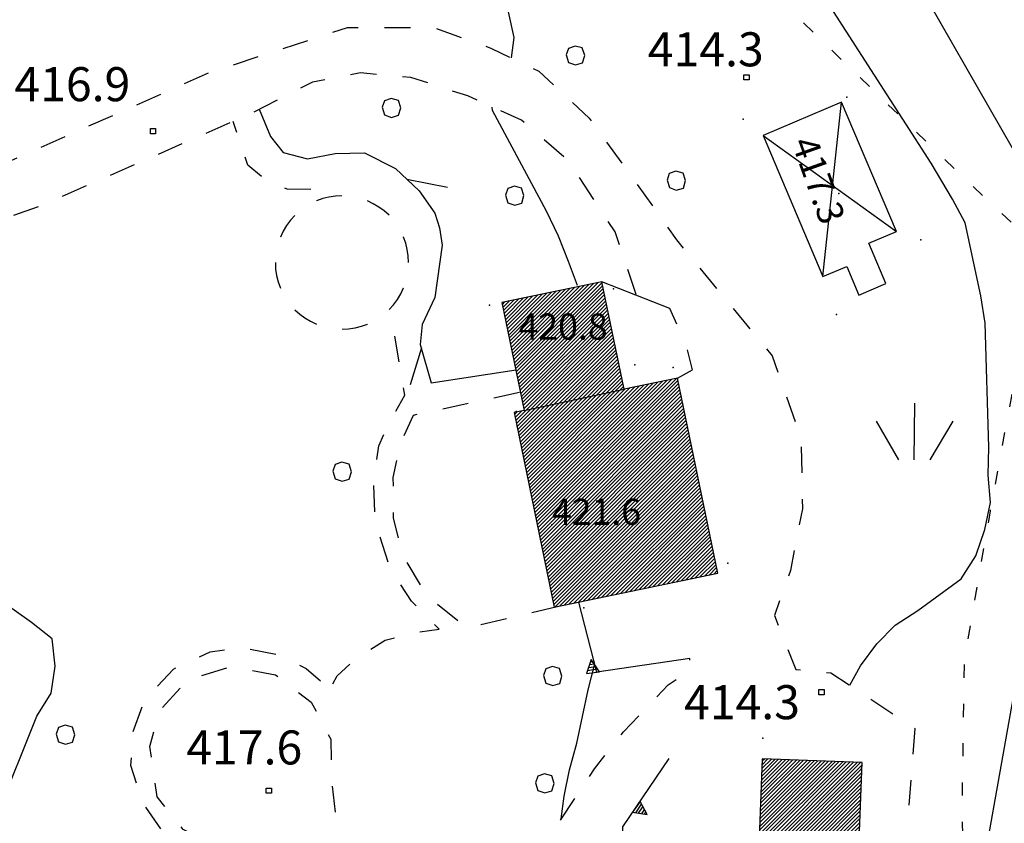
# Model space of a CAD drawing. Extents: x 1493470 to 1496130, y 5072142 to 5073830.
# Drawn here: x 1495434 to 1495509, y 5073564 to 5073625 of the extents above; entities that cross this region are included whole.
import ezdxf

# ---------------------------------------------------------------- set-up
doc = ezdxf.new("R2010")
doc.units = 0
doc.header["$LTSCALE"] = 2
doc.header["$MEASUREMENT"] = 0
for name, pattern in [('02020200', [2, 1, -1]), ('03010204', [2, 1, -1]), ('03080200', [7, 3.5, 3.5]), ('03080300', [14, 7, 7]), ('05020000', [1.5, 0.5, -1]), ('07030300', [7, 3.5, 3.5])]:
    doc.linetypes.add(name, pattern=pattern)
for name, color, linetype in [('02020200', 7, '02020200'), ('03010100', 7, 'Continuous'), ('03010204', 7, '03010204'), ('03011100', 7, 'Continuous'), ('03040300', 7, 'Continuous'), ('03080200', 7, '03080200'), ('03080300', 7, '03080300'), ('03090200', 7, 'Continuous'), ('05010100', 70, 'Continuous'), ('05020111', 70, '05020000'), ('05052400', 70, 'Continuous'), ('07010102', 32, 'Continuous'), ('07030300', 7, '07030300'), ('08020401', 7, 'Continuous'), ('08020402', 10, 'Continuous'), ('08020501', 7, 'Continuous'), ('V03010100', 254, 'Continuous')]:
    doc.layers.add(name, color=color, linetype=linetype)
doc.styles.add('LEROY', font='LEROY', dxfattribs={"height": 0.2})
doc.styles.add('LEROYIT', font='LEROYIT', dxfattribs={"height": 0.2})

# ---------------------------------------------------------------- blocks, each defined once
blk = doc.blocks.new('Q0080005')
at = {"linetype": 'Continuous'}
for p, q in [((-0.002, 0.004), (0.24, -0.511)), ((0.497, -0.005), (-0.002, 0.004)), ((0.05, -0.106), (0.449, -0.099)), ((0.093, -0.198), (0.395, -0.205)), ((0.148, -0.314), (0.342, -0.31)), ((0.24, -0.511), (0.497, -0.005)), ((0.193, -0.411), (0.293, -0.406))]:
    blk.add_line(p, q, dxfattribs=at)
blk = doc.blocks.new('Q0030300')
at = {"linetype": 'Continuous'}
blk.add_line((-0.006, -0.003), (1.335, 0.837), dxfattribs=at)
blk = doc.blocks.new('Q0040300')
at = {"linetype": 'Continuous'}
blk.add_line((0.003, 0.006), (1.242, -0.795), dxfattribs=at)
blk = doc.blocks.new('05010100')
at = {"linetype": 'Continuous'}
for p, q in [((-0.303, 0.295), (-0.396, 0.014)), ((-0.396, 0.014), (-0.299, -0.309)), ((-0.02, 0.392), (-0.303, 0.295)), ((0.285, 0.31), (-0.02, 0.392)), ((0.389, -0.011), (0.285, 0.31)), ((-0.299, -0.309), (-0.004, -0.411)), ((-0.004, -0.411), (0.297, -0.325)), ((0.297, -0.325), (0.389, -0.011))]:
    blk.add_line(p, q, dxfattribs=at)
blk = doc.blocks.new('05052400')
at = {"linetype": 'Continuous'}
for p, q in [((-0.013, -1.033), (0.009, 1.124)), ((-0.609, -1.039), (-1.463, 0.446)), ((0.59, -1.034), (1.476, 0.438))]:
    blk.add_line(p, q, dxfattribs=at)
blk = doc.blocks.new('CAMP_B0D353D9')
at = {"layer": 'V03010100', "linetype": 'Continuous'}
for p, q in [((1495471.856, 5073599.453), (1495477.601, 5073605.198)), ((1495471.904, 5073599.219), (1495477.958, 5073605.272)), ((1495471.953, 5073598.984), (1495478.315, 5073605.346)), ((1495472.001, 5073598.75), (1495478.607, 5073605.356)), ((1495471.323, 5073602.031), (1495473.679, 5073604.388)), ((1495471.371, 5073601.797), (1495474.036, 5073604.461)), ((1495471.42, 5073601.562), (1495474.392, 5073604.535)), ((1495471.468, 5073601.328), (1495474.749, 5073604.609)), ((1495471.517, 5073601.094), (1495475.106, 5073604.682)), ((1495471.565, 5073600.859), (1495475.462, 5073604.756)), ((1495471.614, 5073600.625), (1495475.819, 5073604.83)), ((1495471.662, 5073600.39), (1495476.175, 5073604.904)), ((1495471.711, 5073600.156), (1495476.532, 5073604.977)), ((1495471.759, 5073599.922), (1495476.888, 5073605.051)), ((1495471.807, 5073599.687), (1495477.245, 5073605.125)), ((1495472.05, 5073598.515), (1495478.656, 5073605.122)), ((1495472.098, 5073598.281), (1495478.704, 5073604.887)), ((1495472.147, 5073598.047), (1495478.753, 5073604.653)), ((1495472.195, 5073597.812), (1495478.801, 5073604.418)), ((1495470.984, 5073603.672), (1495471.183, 5073603.872)), ((1495471.032, 5073603.437), (1495471.54, 5073603.945)), ((1495471.081, 5073603.203), (1495471.897, 5073604.019)), ((1495471.129, 5073602.969), (1495472.253, 5073604.093)), ((1495471.178, 5073602.734), (1495472.61, 5073604.166)), ((1495471.226, 5073602.5), (1495472.966, 5073604.24)), ((1495471.274, 5073602.266), (1495473.323, 5073604.314)), ((1495472.244, 5073597.578), (1495478.85, 5073604.184)), ((1495472.292, 5073597.343), (1495478.898, 5073603.95)), ((1495472.34, 5073597.109), (1495478.947, 5073603.715)), ((1495472.389, 5073596.875), (1495478.995, 5073603.481)), ((1495472.437, 5073596.64), (1495479.044, 5073603.246)), ((1495472.486, 5073596.406), (1495479.092, 5073603.012)), ((1495472.534, 5073596.172), (1495479.14, 5073602.778)), ((1495472.583, 5073595.937), (1495479.189, 5073602.543)), ((1495472.631, 5073595.703), (1495479.237, 5073602.309)), ((1495472.007, 5073594.795), (1495479.286, 5073602.075)), ((1495472.055, 5073594.561), (1495479.334, 5073601.84)), ((1495472.103, 5073594.326), (1495479.383, 5073601.606)), ((1495472.152, 5073594.092), (1495479.431, 5073601.371)), ((1495472.2, 5073593.858), (1495479.48, 5073601.137)), ((1495472.249, 5073593.623), (1495479.528, 5073600.903)), ((1495472.297, 5073593.389), (1495479.577, 5073600.668)), ((1495472.346, 5073593.155), (1495479.625, 5073600.434)), ((1495472.394, 5073592.92), (1495479.674, 5073600.199)), ((1495472.443, 5073592.686), (1495479.722, 5073599.965)), ((1495472.491, 5073592.451), (1495479.77, 5073599.731)), ((1495472.54, 5073592.217), (1495479.819, 5073599.496)), ((1495472.588, 5073591.983), (1495479.867, 5073599.262)), ((1495472.637, 5073591.748), (1495479.916, 5073599.028)), ((1495472.685, 5073591.514), (1495479.964, 5073598.793)), ((1495472.733, 5073591.279), (1495480.013, 5073598.559)), ((1495472.782, 5073591.045), (1495480.061, 5073598.324)), ((1495472.83, 5073590.811), (1495480.11, 5073598.09)), ((1495472.879, 5073590.576), (1495480.158, 5073597.856)), ((1495472.927, 5073590.342), (1495480.207, 5073597.621)), ((1495473.315, 5073588.467), (1495482.502, 5073597.654)), ((1495473.363, 5073588.232), (1495482.859, 5073597.728)), ((1495473.412, 5073587.998), (1495483.215, 5073597.802)), ((1495473.46, 5073587.764), (1495483.572, 5073597.875)), ((1495473.509, 5073587.529), (1495483.929, 5073597.949)), ((1495473.557, 5073587.295), (1495484.285, 5073598.023)), ((1495473.606, 5073587.061), (1495484.41, 5073597.865)), ((1495473.654, 5073586.826), (1495484.459, 5073597.631)), ((1495472.976, 5073590.108), (1495480.255, 5073597.387)), ((1495473.024, 5073589.873), (1495480.363, 5073597.212)), ((1495473.073, 5073589.639), (1495480.719, 5073597.286)), ((1495473.121, 5073589.404), (1495481.076, 5073597.359)), ((1495473.17, 5073589.17), (1495481.433, 5073597.433)), ((1495473.218, 5073588.936), (1495481.789, 5073597.507)), ((1495473.266, 5073588.701), (1495482.146, 5073597.581)), ((1495473.703, 5073586.592), (1495484.507, 5073597.396)), ((1495473.751, 5073586.357), (1495484.556, 5073597.162)), ((1495473.8, 5073586.123), (1495484.604, 5073596.928)), ((1495473.848, 5073585.889), (1495484.653, 5073596.693)), ((1495473.896, 5073585.654), (1495484.701, 5073596.459)), ((1495473.945, 5073585.42), (1495484.75, 5073596.225)), ((1495471.91, 5073595.264), (1495472.107, 5073595.461)), ((1495471.958, 5073595.03), (1495472.463, 5073595.535)), ((1495473.993, 5073585.185), (1495484.798, 5073595.99)), ((1495474.042, 5073584.951), (1495484.847, 5073595.756)), ((1495474.09, 5073584.717), (1495484.894, 5073595.521)), ((1495484.894, 5073595.521), (1495484.895, 5073595.521)), ((1495474.139, 5073584.482), (1495484.894, 5073595.238)), ((1495474.187, 5073584.248), (1495484.894, 5073594.955)), ((1495474.236, 5073584.014), (1495484.894, 5073594.672)), ((1495484.894, 5073595.238), (1495484.943, 5073595.287)), ((1495484.894, 5073594.955), (1495484.992, 5073595.053)), ((1495484.894, 5073594.672), (1495485.04, 5073594.818)), ((1495474.284, 5073583.779), (1495484.994, 5073594.489)), ((1495474.333, 5073583.545), (1495485.137, 5073594.349)), ((1495474.381, 5073583.31), (1495485.186, 5073594.115)), ((1495474.429, 5073583.076), (1495485.234, 5073593.881)), ((1495484.994, 5073594.489), (1495485.089, 5073594.584)), ((1495474.478, 5073582.842), (1495485.283, 5073593.646)), ((1495474.526, 5073582.607), (1495485.331, 5073593.412)), ((1495474.575, 5073582.373), (1495485.38, 5073593.178)), ((1495474.623, 5073582.138), (1495485.428, 5073592.943)), ((1495474.672, 5073581.904), (1495485.476, 5073592.709)), ((1495474.72, 5073581.67), (1495485.525, 5073592.474)), ((1495474.769, 5073581.435), (1495485.573, 5073592.24)), ((1495474.817, 5073581.201), (1495485.622, 5073592.006)), ((1495474.866, 5073580.967), (1495485.67, 5073591.771)), ((1495474.914, 5073580.732), (1495485.719, 5073591.537)), ((1495475.027, 5073580.562), (1495485.767, 5073591.303)), ((1495475.383, 5073580.636), (1495485.816, 5073591.068)), ((1495475.74, 5073580.71), (1495485.864, 5073590.834)), ((1495476.096, 5073580.783), (1495485.913, 5073590.599)), ((1495476.453, 5073580.857), (1495485.961, 5073590.365)), ((1495476.81, 5073580.931), (1495486.01, 5073590.131)), ((1495477.166, 5073581.004), (1495486.058, 5073589.896)), ((1495477.523, 5073581.078), (1495486.106, 5073589.662)), ((1495477.879, 5073581.152), (1495486.155, 5073589.427)), ((1495478.236, 5073581.226), (1495486.203, 5073589.193)), ((1495478.592, 5073581.299), (1495486.252, 5073588.959)), ((1495478.949, 5073581.373), (1495486.3, 5073588.724)), ((1495479.306, 5073581.447), (1495486.349, 5073588.49)), ((1495479.662, 5073581.52), (1495486.397, 5073588.256)), ((1495480.019, 5073581.594), (1495486.446, 5073588.021)), ((1495480.375, 5073581.668), (1495486.494, 5073587.787)), ((1495480.732, 5073581.742), (1495486.543, 5073587.552)), ((1495481.088, 5073581.815), (1495486.591, 5073587.318)), ((1495481.445, 5073581.889), (1495486.639, 5073587.084)), ((1495481.801, 5073581.963), (1495486.688, 5073586.849)), ((1495482.158, 5073582.036), (1495486.736, 5073586.615)), ((1495482.515, 5073582.11), (1495486.785, 5073586.38)), ((1495482.871, 5073582.184), (1495486.833, 5073586.146)), ((1495483.228, 5073582.258), (1495486.882, 5073585.912)), ((1495483.584, 5073582.331), (1495486.93, 5073585.677)), ((1495483.941, 5073582.405), (1495486.979, 5073585.443)), ((1495484.297, 5073582.479), (1495487.027, 5073585.209)), ((1495484.654, 5073582.552), (1495487.076, 5073584.974)), ((1495485.011, 5073582.626), (1495487.124, 5073584.74)), ((1495485.367, 5073582.7), (1495487.173, 5073584.505)), ((1495485.724, 5073582.774), (1495487.221, 5073584.271)), ((1495486.08, 5073582.847), (1495487.269, 5073584.037)), ((1495486.437, 5073582.921), (1495487.318, 5073583.802)), ((1495486.793, 5073582.995), (1495487.366, 5073583.568)), ((1495487.15, 5073583.069), (1495487.415, 5073583.333))]:
    blk.add_line(p, q, dxfattribs=at)
blk = doc.blocks.new('CAMP_70FB717A')
at = {"layer": 'V03010100', "linetype": 'Continuous'}
for p, q in [((1495490.532, 5073560.555), (1495498.479, 5073568.501)), ((1495490.543, 5073560.849), (1495498.369, 5073568.674)), ((1495490.555, 5073561.143), (1495498.096, 5073568.684)), ((1495490.566, 5073561.437), (1495497.824, 5073568.695)), ((1495490.577, 5073561.731), (1495497.551, 5073568.705)), ((1495490.589, 5073562.026), (1495497.279, 5073568.716)), ((1495490.6, 5073562.32), (1495497.007, 5073568.726)), ((1495490.611, 5073562.614), (1495496.734, 5073568.737)), ((1495490.623, 5073562.908), (1495496.462, 5073568.747)), ((1495490.634, 5073563.202), (1495496.19, 5073568.758)), ((1495490.645, 5073563.496), (1495495.917, 5073568.768)), ((1495490.657, 5073563.79), (1495495.645, 5073568.779)), ((1495490.668, 5073564.085), (1495495.372, 5073568.789)), ((1495490.679, 5073564.379), (1495495.1, 5073568.8)), ((1495490.691, 5073564.673), (1495494.828, 5073568.81)), ((1495490.702, 5073564.967), (1495494.555, 5073568.821)), ((1495490.713, 5073565.261), (1495494.283, 5073568.831)), ((1495490.725, 5073565.555), (1495494.011, 5073568.842)), ((1495490.736, 5073565.85), (1495493.738, 5073568.852)), ((1495490.747, 5073566.144), (1495493.466, 5073568.862)), ((1495490.758, 5073566.438), (1495493.194, 5073568.873)), ((1495490.77, 5073566.732), (1495492.921, 5073568.883)), ((1495490.781, 5073567.026), (1495492.649, 5073568.894)), ((1495490.792, 5073567.32), (1495492.376, 5073568.904)), ((1495490.804, 5073567.614), (1495492.104, 5073568.915)), ((1495490.815, 5073567.909), (1495491.832, 5073568.925)), ((1495490.826, 5073568.203), (1495491.559, 5073568.936)), ((1495490.838, 5073568.497), (1495491.287, 5073568.946)), ((1495490.849, 5073568.791), (1495491.015, 5073568.957)), ((1495490.498, 5073559.672), (1495498.445, 5073567.619)), ((1495490.51, 5073559.966), (1495498.456, 5073567.913)), ((1495490.521, 5073560.261), (1495498.467, 5073568.207)), ((1495490.476, 5073559.084), (1495498.422, 5073567.03)), ((1495490.487, 5073559.378), (1495498.433, 5073567.324)), ((1495490.442, 5073558.201), (1495498.388, 5073566.148)), ((1495490.453, 5073558.496), (1495498.399, 5073566.442)), ((1495490.464, 5073558.79), (1495498.411, 5073566.736)), ((1495490.408, 5073557.319), (1495498.354, 5073565.265)), ((1495490.419, 5073557.613), (1495498.365, 5073565.559)), ((1495490.43, 5073557.907), (1495498.377, 5073565.854)), ((1495490.385, 5073556.731), (1495498.331, 5073564.677)), ((1495490.396, 5073557.025), (1495498.343, 5073564.971)), ((1495490.351, 5073555.848), (1495498.297, 5073563.795)), ((1495490.362, 5073556.142), (1495498.309, 5073564.089)), ((1495490.374, 5073556.437), (1495498.32, 5073564.383)), ((1495490.329, 5073555.26), (1495498.275, 5073563.206)), ((1495490.34, 5073555.554), (1495498.286, 5073563.5)), ((1495490.295, 5073554.377), (1495498.241, 5073562.324)), ((1495490.306, 5073554.672), (1495498.252, 5073562.618)), ((1495490.317, 5073554.966), (1495498.264, 5073562.912)), ((1495490.272, 5073553.789), (1495498.218, 5073561.735)), ((1495490.283, 5073554.083), (1495498.23, 5073562.03)), ((1495490.238, 5073552.907), (1495498.184, 5073560.853)), ((1495490.249, 5073553.201), (1495498.196, 5073561.147)), ((1495490.261, 5073553.495), (1495498.207, 5073561.441)), ((1495490.215, 5073552.318), (1495498.162, 5073560.265)), ((1495490.227, 5073552.612), (1495498.173, 5073560.559)), ((1495490.181, 5073551.436), (1495498.128, 5073559.382)), ((1495490.193, 5073551.73), (1495498.139, 5073559.676)), ((1495490.204, 5073552.024), (1495498.15, 5073559.97)), ((1495490.147, 5073550.553), (1495498.094, 5073558.5)), ((1495490.159, 5073550.848), (1495498.105, 5073558.794)), ((1495490.17, 5073551.142), (1495498.116, 5073559.088)), ((1495490.125, 5073549.965), (1495498.071, 5073557.911)), ((1495490.136, 5073550.259), (1495498.082, 5073558.206)), ((1495490.091, 5073549.083), (1495498.037, 5073557.029)), ((1495490.102, 5073549.377), (1495498.049, 5073557.323)), ((1495490.114, 5073549.671), (1495498.06, 5073557.617)), ((1495490.068, 5073548.494), (1495498.015, 5073556.441)), ((1495490.08, 5073548.788), (1495498.026, 5073556.735)), ((1495490.034, 5073547.612), (1495497.981, 5073555.558)), ((1495490.046, 5073547.906), (1495497.992, 5073555.852)), ((1495490.057, 5073548.2), (1495498.003, 5073556.146)), ((1495489.848, 5073546.86), (1495497.958, 5073554.97)), ((1495489.859, 5073547.154), (1495497.969, 5073555.264)), ((1495489.814, 5073545.977), (1495497.924, 5073554.087)), ((1495489.825, 5073546.271), (1495497.935, 5073554.381)), ((1495489.836, 5073546.565), (1495497.947, 5073554.676)), ((1495489.791, 5073545.389), (1495497.901, 5073553.499)), ((1495489.802, 5073545.683), (1495497.913, 5073553.793)), ((1495489.757, 5073544.506), (1495497.867, 5073552.617)), ((1495489.769, 5073544.8), (1495497.879, 5073552.911)), ((1495489.78, 5073545.095), (1495497.89, 5073553.205)), ((1495489.723, 5073543.624), (1495497.834, 5073551.734)), ((1495489.735, 5073543.918), (1495497.845, 5073552.028)), ((1495489.746, 5073544.212), (1495497.856, 5073552.322)), ((1495489.701, 5073543.035), (1495497.811, 5073551.146)), ((1495489.712, 5073543.33), (1495497.822, 5073551.44)), ((1495489.667, 5073542.153), (1495497.777, 5073550.263)), ((1495489.678, 5073542.447), (1495497.788, 5073550.557)), ((1495489.689, 5073542.741), (1495497.8, 5073550.852)), ((1495489.644, 5073541.565), (1495497.754, 5073549.675)), ((1495489.655, 5073541.859), (1495497.766, 5073549.969)), ((1495489.61, 5073540.682), (1495497.72, 5073548.792)), ((1495489.621, 5073540.976), (1495497.732, 5073549.087)), ((1495489.633, 5073541.271), (1495497.743, 5073549.381)), ((1495489.587, 5073540.094), (1495497.698, 5073548.204)), ((1495489.599, 5073540.388), (1495497.709, 5073548.498)), ((1495489.554, 5073539.211), (1495497.664, 5073547.322)), ((1495489.565, 5073539.506), (1495497.675, 5073547.616)), ((1495489.576, 5073539.8), (1495497.686, 5073547.91)), ((1495489.52, 5073538.329), (1495497.63, 5073546.439)), ((1495489.531, 5073538.623), (1495497.641, 5073546.733)), ((1495489.542, 5073538.917), (1495497.652, 5073547.028)), ((1495489.497, 5073537.741), (1495497.607, 5073545.851)), ((1495489.508, 5073538.035), (1495497.619, 5073546.145)), ((1495489.463, 5073536.858), (1495497.573, 5073544.968)), ((1495489.474, 5073537.152), (1495497.585, 5073545.263)), ((1495489.486, 5073537.446), (1495497.596, 5073545.557)), ((1495489.44, 5073536.27), (1495497.551, 5073544.38)), ((1495489.452, 5073536.564), (1495497.562, 5073544.674)), ((1495489.406, 5073535.387), (1495497.517, 5073543.498)), ((1495489.418, 5073535.681), (1495497.528, 5073543.792)), ((1495489.429, 5073535.976), (1495497.539, 5073544.086)), ((1495489.384, 5073534.799), (1495497.494, 5073542.909)), ((1495489.395, 5073535.093), (1495497.505, 5073543.203)), ((1495489.35, 5073533.917), (1495497.46, 5073542.027)), ((1495489.361, 5073534.211), (1495497.471, 5073542.321)), ((1495489.372, 5073534.505), (1495497.483, 5073542.615)), ((1495489.327, 5073533.328), (1495497.438, 5073541.439)), ((1495489.339, 5073533.622), (1495497.449, 5073541.733)), ((1495489.293, 5073532.446), (1495497.404, 5073540.556)), ((1495489.305, 5073532.74), (1495497.415, 5073540.85)), ((1495489.316, 5073533.034), (1495497.426, 5073541.144)), ((1495489.259, 5073531.563), (1495497.37, 5073539.674)), ((1495489.271, 5073531.857), (1495497.381, 5073539.968)), ((1495489.282, 5073532.152), (1495497.392, 5073540.262)), ((1495489.443, 5073531.465), (1495497.358, 5073539.379)), ((1495489.716, 5073531.454), (1495497.347, 5073539.085)), ((1495489.988, 5073531.444), (1495497.336, 5073538.791)), ((1495490.261, 5073531.433), (1495497.324, 5073538.497)), ((1495490.533, 5073531.423), (1495497.313, 5073538.203)), ((1495490.805, 5073531.412), (1495497.302, 5073537.909)), ((1495491.078, 5073531.402), (1495497.29, 5073537.615)), ((1495491.35, 5073531.391), (1495497.279, 5073537.32)), ((1495491.622, 5073531.381), (1495497.268, 5073537.026)), ((1495491.895, 5073531.37), (1495497.257, 5073536.732)), ((1495492.167, 5073531.36), (1495497.245, 5073536.438)), ((1495492.44, 5073531.349), (1495497.234, 5073536.144)), ((1495492.712, 5073531.339), (1495497.223, 5073535.85)), ((1495492.984, 5073531.328), (1495497.211, 5073535.555)), ((1495493.257, 5073531.318), (1495497.2, 5073535.261)), ((1495493.529, 5073531.307), (1495497.189, 5073534.967)), ((1495493.801, 5073531.297), (1495497.177, 5073534.673)), ((1495494.074, 5073531.286), (1495497.166, 5073534.379)), ((1495494.346, 5073531.276), (1495497.155, 5073534.085)), ((1495494.618, 5073531.266), (1495497.143, 5073533.79)), ((1495494.891, 5073531.255), (1495497.132, 5073533.496)), ((1495495.163, 5073531.245), (1495497.121, 5073533.202)), ((1495495.436, 5073531.234), (1495497.109, 5073532.908)), ((1495495.708, 5073531.224), (1495497.098, 5073532.614)), ((1495495.98, 5073531.213), (1495497.087, 5073532.32)), ((1495496.253, 5073531.203), (1495497.076, 5073532.026)), ((1495496.525, 5073531.192), (1495497.064, 5073531.731)), ((1495496.797, 5073531.182), (1495497.053, 5073531.437))]:
    blk.add_line(p, q, dxfattribs=at)
blk = doc.blocks.new('08020401')
at = {"linetype": 'Continuous'}
for p, q in [((-0.1, -0.1), (-0.1, 0.1)), ((-0.1, 0.1), (0.1, 0.1)), ((0.1, 0.1), (0.1, -0.1)), ((0.1, -0.1), (-0.1, -0.1))]:
    blk.add_line(p, q, dxfattribs=at)

msp = doc.modelspace()

# ---------------------------------------------------------------- linework, layer by layer
at = {"layer": '02020200', "linetype": '02020200', "flags": 128}
for points in [[(1495294.781, 5073621.805), (1495293.797, 5073619.281), (1495294.117, 5073616.547), (1495295.789, 5073612.828), (1495303.023, 5073599.68), (1495307.047, 5073596.078), (1495310.398, 5073594.398), (1495324.656, 5073588.508), (1495338.203, 5073583.523), (1495347.094, 5073581.805), (1495355.031, 5073582.188), (1495360.813, 5073583.883), (1495367.047, 5073586.578), (1495376.922, 5073590.266), (1495408.609, 5073604.734), (1495430.422, 5073613.328), (1495448.641, 5073621.406), (1495459.141, 5073624.828), (1495465.711, 5073624.836), (1495470.156, 5073623.234), (1495473.781, 5073621.492), (1495477.609, 5073617.906), (1495480.859, 5073613.453), (1495484.297, 5073608.609), (1495491.617, 5073599.742), (1495493.828, 5073593.438), (1495493.922, 5073588.047), (1495493.008, 5073583.336), (1495491.781, 5073579.914), (1495493.422, 5073575.773), (1495496.102, 5073575.531), (1495502.523, 5073571.273), (1495502.063, 5073565.414)], [(1495481.211, 5073604.438), (1495479.602, 5073609.219), (1495476.047, 5073614.625), (1495472.453, 5073617.742), (1495468.344, 5073619.594), (1495464, 5073621.008), (1495460.133, 5073621.359), (1495456.477, 5073620.656), (1495451.672, 5073618.211), (1495435.539, 5073611.125), (1495423.289, 5073606.977), (1495412.813, 5073602.5), (1495399.469, 5073596.453), (1495384.797, 5073590.125), (1495369.656, 5073583.531), (1495360.531, 5073579.953), (1495353.117, 5073578.086), (1495348.258, 5073577.703), (1495342.867, 5073578.594), (1495334.953, 5073580.563), (1495325.852, 5073583.883), (1495317.953, 5073587.492), (1495311.508, 5073590.594), (1495308.742, 5073592.523), (1495306.758, 5073593.141), (1495305.258, 5073592.563), (1495304.688, 5073591.188), (1495305.023, 5073589.438), (1495306.781, 5073586.906)], [(1495455.867, 5073553.328), (1495456.563, 5073554.953), (1495457.281, 5073557.352), (1495456.383, 5073559.773), (1495454.539, 5073561.633), (1495452.828, 5073561.813), (1495449.141, 5073562.313), (1495446.594, 5073563.547), (1495444.602, 5073566.047), (1495444.039, 5073569.898), (1495444.797, 5073572.641), (1495446.938, 5073575.008), (1495450.281, 5073576.008), (1495453.648, 5073575.359), (1495456.383, 5073573.273), (1495457.867, 5073570.445), (1495457.93, 5073567.305), (1495458.258, 5073564.508), (1495460.242, 5073561.797), (1495463.672, 5073559.414), (1495467.609, 5073558.508), (1495470.383, 5073559.148), (1495472.32, 5073560.813), (1495475.289, 5073564.07), (1495478.039, 5073568.188), (1495480.258, 5073571.023), (1495483.656, 5073574.594), (1495485.289, 5073575.727), (1495485.328, 5073576.617)]]:
    msp.add_lwpolyline(points, dxfattribs=at)
at = {"layer": '03010100', "linetype": 'Continuous', "flags": 128}
for points in [[(1495474.952, 5073580.547), (1495487.457, 5073583.132), (1495484.374, 5073598.041), (1495480.294, 5073597.198), (1495478.597, 5073605.404), (1495470.952, 5073603.824), (1495472.658, 5073595.575), (1495471.879, 5073595.414)], [(1495489.256, 5073531.472), (1495497.043, 5073531.172), (1495497.645, 5073546.843), (1495498.485, 5073568.669), (1495490.856, 5073568.963), (1495490.025, 5073547.366), (1495489.867, 5073547.373)]]:
    msp.add_lwpolyline(points, close=True, dxfattribs=at)
at = {"layer": '03010204', "linetype": '03010204', "flags": 128}
for points in [[(1495456.344, 5073612.461), (1495454.531, 5073612.477), (1495452.82, 5073613.227), (1495451.539, 5073614.313), (1495451.102, 5073615.477), (1495450.406, 5073617.656)], [(1495463.82, 5073606.875), (1495463.797, 5073607.375), (1495463.719, 5073607.867), (1495463.602, 5073608.352), (1495463.43, 5073608.82), (1495463.219, 5073609.273), (1495462.961, 5073609.703), (1495462.656, 5073610.109), (1495462.328, 5073610.477), (1495461.953, 5073610.813), (1495461.547, 5073611.109), (1495461.117, 5073611.367), (1495460.672, 5073611.578), (1495460.203, 5073611.75), (1495459.719, 5073611.867), (1495459.227, 5073611.945), (1495458.727, 5073611.969), (1495458.227, 5073611.945), (1495457.727, 5073611.867), (1495457.25, 5073611.75), (1495456.773, 5073611.578), (1495456.328, 5073611.367), (1495455.898, 5073611.109), (1495455.492, 5073610.813), (1495455.117, 5073610.477), (1495454.789, 5073610.102), (1495454.492, 5073609.703), (1495454.227, 5073609.273), (1495454.023, 5073608.82), (1495453.852, 5073608.352), (1495453.727, 5073607.867), (1495453.656, 5073607.375), (1495453.633, 5073606.875), (1495453.656, 5073606.375), (1495453.727, 5073605.875), (1495453.852, 5073605.391), (1495454.023, 5073604.922), (1495454.227, 5073604.469), (1495454.492, 5073604.047), (1495454.789, 5073603.641), (1495455.117, 5073603.273), (1495455.5, 5073602.938), (1495455.898, 5073602.641), (1495456.328, 5073602.383), (1495456.781, 5073602.172), (1495457.25, 5073602), (1495457.727, 5073601.883), (1495458.227, 5073601.805), (1495458.727, 5073601.781), (1495459.227, 5073601.805), (1495459.727, 5073601.883), (1495460.211, 5073602), (1495460.68, 5073602.172), (1495461.133, 5073602.383), (1495461.563, 5073602.641), (1495461.961, 5073602.945), (1495462.328, 5073603.281), (1495462.656, 5073603.648), (1495462.961, 5073604.047), (1495463.219, 5073604.477), (1495463.43, 5073604.93), (1495463.602, 5073605.398), (1495463.719, 5073605.891), (1495463.797, 5073606.383), (1495463.82, 5073606.875)], [(1495440.273, 5073552.867), (1495442.867, 5073560.008), (1495444.477, 5073562.258), (1495445.133, 5073563.227), (1495443.453, 5073565.672), (1495442.594, 5073568.453), (1495442.75, 5073571), (1495443.633, 5073573.453), (1495445.859, 5073575.813), (1495448.641, 5073577.133), (1495451.078, 5073577.453), (1495453.906, 5073576.906), (1495455.977, 5073575.852), (1495457.18, 5073574.844), (1495457.648, 5073573.93), (1495458.352, 5073575.289), (1495459.992, 5073576.773), (1495462.039, 5073578.008), (1495464.117, 5073578.578), (1495466.156, 5073578.867), (1495464.039, 5073580.992), (1495462.352, 5073583.633), (1495461.258, 5073587.195), (1495461.156, 5073589.953), (1495461.531, 5073592.859), (1495462.422, 5073594.773), (1495463.539, 5073596.727), (1495462.672, 5073601.75)], [(1495475.188, 5073580.578), (1495468.289, 5073578.93), (1495465.289, 5073581.328), (1495463.398, 5073584.477), (1495462.672, 5073587.328), (1495462.648, 5073590.438), (1495463.156, 5073592.969), (1495464.188, 5073595.211), (1495472.366, 5073596.985)]]:
    msp.add_lwpolyline(points, dxfattribs=at)
at = {"layer": '03011100', "linetype": 'Continuous', "flags": 128}
msp.add_lwpolyline([(1495472.658, 5073595.575), (1495480.294, 5073597.198)], dxfattribs=at)
at = {"layer": '03040300', "linetype": 'Continuous', "flags": 128}
msp.add_lwpolyline([(1495490.919, 5073616.571), (1495495.492, 5073605.791), (1495497.31, 5073606.562), (1495498.235, 5073604.382), (1495500.3, 5073605.258), (1495498.992, 5073608.343), (1495501.103, 5073609.238), (1495496.914, 5073619.114)], close=True, dxfattribs=at)
at = {"layer": '03080200', "linetype": '03080200', "flags": 128}
for points in [[(1495484.328, 5073602.156), (1495483.797, 5073603.359), (1495478.597, 5073605.404)], [(1495484.374, 5073598.041), (1495485.523, 5073598.664), (1495485.133, 5073600.203)]]:
    msp.add_lwpolyline(points, dxfattribs=at)
at = {"layer": '03080300', "linetype": '03080300', "flags": 128}
msp.add_lwpolyline([(1495452.406, 5073618.586), (1495453.25, 5073616.492), (1495454.219, 5073615.281), (1495456.094, 5073614.797), (1495458.203, 5073615.211), (1495460.438, 5073615.258), (1495462.82, 5073614.063), (1495464.633, 5073612.352), (1495465.828, 5073610.648), (1495466.18, 5073609.523), (1495466.391, 5073608.195), (1495465.82, 5073604.188), (1495464.852, 5073602.148), (1495464.711, 5073600.609), (1495465.547, 5073597.688), (1495472.047, 5073598.664)], dxfattribs=at)
at = {"layer": '03090200', "linetype": 'Continuous', "flags": 128}
for points in [[(1495495.492, 5073605.791), (1495496.914, 5073619.114)], [(1495490.919, 5073616.571), (1495501.103, 5073609.238)]]:
    msp.add_lwpolyline(points, dxfattribs=at)
at = {"layer": '05020111', "linetype": '05020000', "flags": 128}
msp.add_lwpolyline([(1495506.57, 5073539.152), (1495506.141, 5073565.258), (1495506.313, 5073576.453), (1495508.289, 5073587.883), (1495509.992, 5073597.031), (1495510.539, 5073602.344), (1495511.719, 5073607.773), (1495511.43, 5073608.5), (1495506.039, 5073613.547), (1495486.758, 5073632.188), (1495482.648, 5073636.477), (1495478.844, 5073640.594), (1495474.328, 5073643.492), (1495470.094, 5073644.703), (1495462.328, 5073645.359), (1495457.547, 5073645.844), (1495452.711, 5073648.398), (1495447.133, 5073651.289), (1495441.727, 5073653.563), (1495436.531, 5073654.133), (1495432.93, 5073653.266), (1495415.531, 5073644.344), (1495401.273, 5073636.352), (1495393.133, 5073632.922), (1495386.453, 5073629.883), (1495380.992, 5073628.242), (1495376.711, 5073628.484), (1495373.773, 5073630.281), (1495370.219, 5073634.492), (1495363.063, 5073648.227), (1495363.922, 5073653.266), (1495366.977, 5073658.391), (1495371.977, 5073662.516), (1495381.867, 5073668.68), (1495385.789, 5073672.766), (1495388.609, 5073675.156), (1495392.133, 5073673.617), (1495395.539, 5073670.539), (1495399.32, 5073669.859), (1495405.156, 5073672.492), (1495413.609, 5073677.133), (1495420.672, 5073681.875), (1495434.828, 5073688.508), (1495442.938, 5073691.008), (1495449.844, 5073691.586), (1495457.258, 5073693.094), (1495467.211, 5073698.219), (1495474.352, 5073703.555), (1495492.883, 5073714.328), (1495498.68, 5073715.219), (1495503.922, 5073715.5), (1495508.469, 5073715.578), (1495527.406, 5073716.633), (1495536.313, 5073710.719)], dxfattribs=at)
at = {"layer": '07010102', "linetype": 'Continuous', "flags": 128}
for points in [[(1495471.675, 5073622.504), (1495471.883, 5073624.055), (1495471.461, 5073626.023), (1495470.352, 5073627.82), (1495468.813, 5073629.148), (1495467.117, 5073630.281), (1495465.82, 5073631.813), (1495464.688, 5073633.5), (1495463.648, 5073635.297), (1495462.406, 5073636.922), (1495460.891, 5073638.273), (1495459.34, 5073638.675)], [(1495497.547, 5073574.57), (1495498.359, 5073576.063), (1495499.602, 5073577.727), (1495501.023, 5073579.164), (1495502.758, 5073580.281), (1495506.063, 5073582.703), (1495507.188, 5073584.469), (1495507.867, 5073586.477), (1495508.297, 5073588.531), (1495508.133, 5073590.633), (1495508.18, 5073592.758), (1495507.898, 5073602.227), (1495507.563, 5073604.336), (1495506.352, 5073609.898), (1495505.398, 5073611.703), (1495503.758, 5073614.461), (1495492.938, 5073631.297)], [(1495498.753, 5073507.476), (1495498.75, 5073507.523), (1495499.391, 5073509.508), (1495499.906, 5073511.578), (1495500.219, 5073513.711), (1495501.359, 5073526.203), (1495501.406, 5073528.258), (1495501.609, 5073530.844), (1495501.922, 5073532.945), (1495503.891, 5073542.719), (1495504.594, 5073544.602), (1495505.43, 5073547.313), (1495505.859, 5073549.328), (1495506.758, 5073555.094), (1495510.289, 5073574.953), (1495511.938, 5073588.313), (1495511.961, 5073590.414), (1495512.133, 5073592.414), (1495512.648, 5073610.25), (1495511.797, 5073612.219), (1495510.867, 5073614.055), (1495500.953, 5073631.344)], [(1495476.742, 5073605.109), (1495476.031, 5073606.953), (1495475.273, 5073608.883), (1495474.367, 5073610.797), (1495470.227, 5073618.477), (1495470.214, 5073618.751)], [(1495432.406, 5073564.781), (1495435.398, 5073572.219), (1495436.492, 5073573.977), (1495436.789, 5073576.039), (1495436.563, 5073578.133), (1495434.992, 5073579.375), (1495432.133, 5073581.383)], [(1495475.489, 5073564.37), (1495475.703, 5073566.102), (1495476.117, 5073568.117), (1495476.68, 5073570.156), (1495477.547, 5073574.219), (1495478.047, 5073576.211)]]:
    msp.add_lwpolyline(points, dxfattribs=at)
at = {"layer": '07030300', "linetype": '07030300', "flags": 128}
for points in [[(1495485.328, 5073576.617), (1495478.219, 5073575.586), (1495476.828, 5073580.922)], [(1495479.727, 5073545.055), (1495481.859, 5073552.719), (1495480.5, 5073553.781), (1495480.203, 5073563.766), (1495483.742, 5073568.977)]]:
    msp.add_lwpolyline(points, dxfattribs=at)
at = {"layer": '08020402', "linetype": 'Continuous'}
for p in [(1495496.719, 5073612.156), (1495472.219, 5073600.977), (1495474.773, 5073586.828)]:
    msp.add_point(p, dxfattribs=at)
at = {"layer": '08020501', "linetype": 'Continuous'}
for p in [(1495497.328, 5073619.492), (1495489.398, 5073617.836), (1495502.969, 5073608.609), (1495479.477, 5073604.852), (1495470.008, 5073603.625), (1495496.523, 5073602.898), (1495481.102, 5073599.063), (1495484.039, 5073598.844), (1495472.047, 5073595.492), (1495488.211, 5073583.906), (1495477.203, 5073580.477), (1495490.891, 5073570.523), (1495498.422, 5073568.156)]:
    msp.add_point(p, dxfattribs=at)

# ---------------------------------------------------------------- block references
at = {"layer": '03080300', "linetype": 'Continuous'}
for name, p, xscale, yscale, zscale, rotation in [('Q0030300', (1495463.697, 5073613.235), 2.000000000390993, 2.000000000390993, 2.000000000390993, 316.6517134952277), ('Q0040300', (1495464.782, 5073600.362), 1.999999999499922, 1.999999999499922, 1.999999999499922, 285.9666331654788)]:
    msp.add_blockref(name, p, dxfattribs=dict(at, xscale=xscale, yscale=yscale, zscale=zscale, rotation=rotation))
at = {"layer": '05010100', "linetype": 'Continuous', "xscale": 1.799999952316284, "yscale": 1.799999952316284, "zscale": 1.799999952316284}
for p in [(1495476.578, 5073622.703), (1495462.523, 5073618.703), (1495484.289, 5073613.148), (1495471.938, 5073612), (1495458.75, 5073590.906), (1495474.844, 5073575.297), (1495437.602, 5073570.813), (1495474.242, 5073567.094)]:
    msp.add_blockref('05010100', p, dxfattribs=at)
at = {"layer": '05052400', "linetype": 'Continuous', "xscale": 2, "yscale": 2, "zscale": 2}
msp.add_blockref('05052400', (1495502.5, 5073593.867), dxfattribs=at)
at = {"layer": '07030300', "linetype": 'Continuous'}
for p, xscale, yscale, zscale, rotation in [((1495478.401, 5073575.612), 2.000000000004259, 2.000000000004259, 2.000000000004259, 188.2539535286639), ((1495480.951, 5073564.866), 1.99999999957239, 1.99999999957239, 1.99999999957239, 55.81724458070973)]:
    msp.add_blockref('Q0080005', p, dxfattribs=dict(at, xscale=xscale, yscale=yscale, zscale=zscale, rotation=rotation))
at = {"layer": '08020401', "linetype": 'Continuous', "xscale": 2, "yscale": 2, "zscale": 2}
for p in [(1495489.656, 5073621.023), (1495444.281, 5073616.906), (1495495.383, 5073574.055), (1495453.133, 5073566.523)]:
    msp.add_blockref('08020401', p, dxfattribs=at)
at = {"layer": 'V03010100', "linetype": 'Continuous'}
for name in ['CAMP_B0D353D9', 'CAMP_70FB717A']:
    msp.add_blockref(name, (0, 0), dxfattribs=at)

# ---------------------------------------------------------------- texts
at = {"layer": '08020401', "linetype": 'Continuous', "style": 'LEROYIT'}
for s, p in [('414.3', (1495482.105, 5073621.861)), ('416.9', (1495433.684, 5073619.197)), ('414.3', (1495484.873, 5073571.981)), ('417.6', (1495446.827, 5073568.523))]:
    msp.add_text(s, height=2.6, dxfattribs=at).set_placement(p)
at = {"layer": '08020402', "linetype": 'Continuous', "style": 'LEROY'}
msp.add_text('417.3', height=2, rotation=289.61048, dxfattribs=at).set_placement((1495493.072, 5073616.035))
for s, p in [('420.8', (1495472.219, 5073600.977)), ('421.6', (1495474.773, 5073586.828))]:
    msp.add_text(s, height=2, dxfattribs=at).set_placement(p)

doc.saveas('drawing.dxf')
